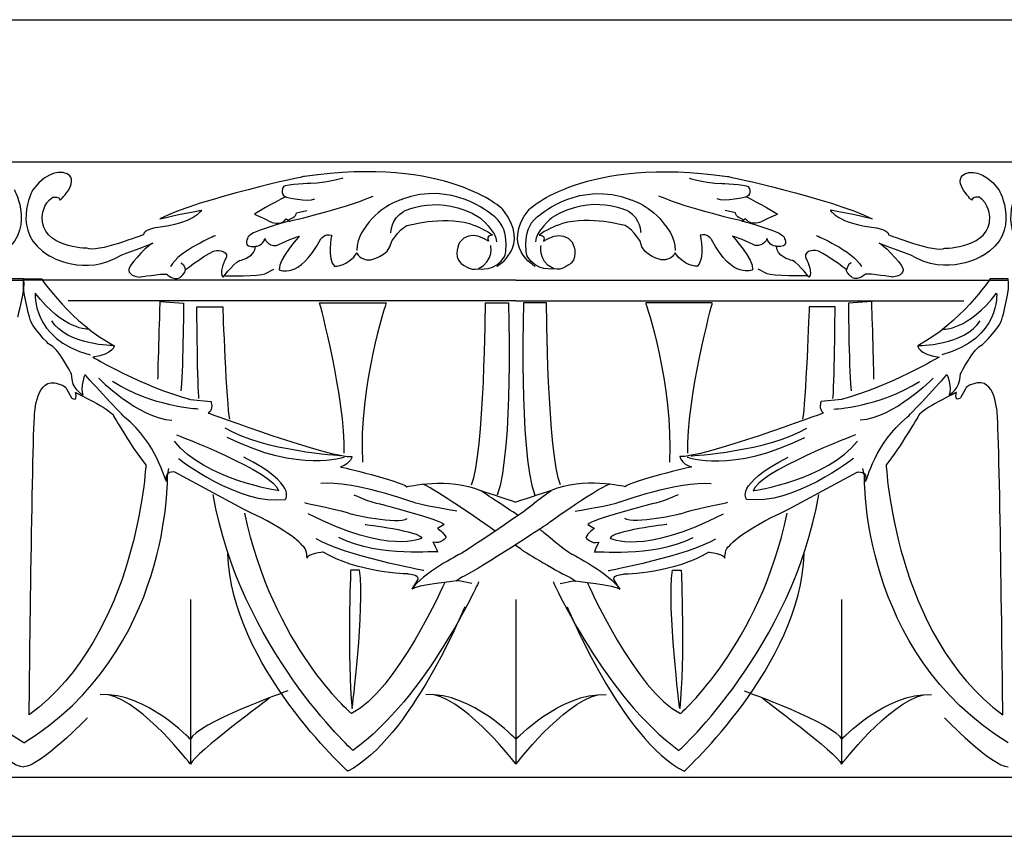
# Model space of a CAD drawing. Extents: x 0 to 575, y 0 to 148.
# Drawn here: x 211 to 332, y 24 to 124 of the extents above; entities that cross this region are included whole.
import ezdxf

# ---------------------------------------------------------------- set-up
doc = ezdxf.new("R2010")
doc.units = 0
doc.header["$MEASUREMENT"] = 0
doc.layers.add('KIJUN', color=7, linetype='CONTINUOUS')

msp = doc.modelspace()

# ---------------------------------------------------------------- linework, layer by layer
at = {"layer": 'KIJUN'}
for p, q in [((90.98, 123.77), (573.11, 123.77)), ((90.98, 106.38), (573.11, 106.38)), ((151.25, 91.89), (211.53, 91.89)), ((271.78, 91.89), (211.5, 91.89)), ((271.78, 91.89), (332.06, 91.89)), ((271.78, 89.35), (216.95, 89.35)), ((271.78, 89.35), (326.61, 89.35)), ((231.93, 52.76), (231.93, 35.73)), ((271.78, 52.76), (271.78, 35.73)), ((271.78, 52.76), (271.78, 35.73)), ((311.64, 52.76), (311.64, 35.73)), ((231.93, 35.89), (231.93, 32.61)), ((271.78, 35.89), (271.78, 32.61)), ((271.78, 35.89), (271.78, 32.61)), ((311.64, 35.89), (311.64, 32.61)), ((90.98, 31.02), (573.11, 31.02)), ((90.98, 23.77), (573.11, 23.77))]:
    msp.add_line(p, q, dxfattribs=at)
for points in [[(270.19, 100.53), (270.19, 100.53), (263.39, 107.1), (245.9, 104.58)], [(273.38, 100.53), (273.38, 100.53), (280.18, 107.1), (297.66, 104.58)], [(216.45, 105.02), (216.45, 105.02), (214.55, 105.56), (212.65, 102.94)], [(216, 101.67), (216, 101.67), (218.81, 104.39), (216.45, 105.02)], [(327.56, 101.67), (327.56, 101.67), (324.76, 104.39), (327.11, 105.02)], [(327.11, 105.02), (327.11, 105.02), (329.01, 105.56), (330.91, 102.94)], [(245.9, 104.58), (245.9, 104.58), (233.38, 101.96), (228.18, 99.38)], [(246.7, 103.73), (246.7, 103.73), (243.73, 103.61), (243.33, 103.33)], [(250.59, 104.36), (250.59, 104.36), (247.73, 103.61), (246.7, 103.73)], [(268.76, 99.96), (268.76, 99.96), (263.9, 104.13), (257.79, 101.73)], [(274.81, 99.96), (274.81, 99.96), (279.66, 104.13), (285.78, 101.73)], [(292.98, 104.36), (292.98, 104.36), (295.84, 103.61), (296.86, 103.73)], [(296.86, 103.73), (296.86, 103.73), (299.84, 103.61), (300.24, 103.33)], [(297.66, 104.58), (297.66, 104.58), (310.18, 101.96), (315.38, 99.38)], [(210.38, 102.94), (210.38, 102.94), (213.28, 97.68), (208.39, 94.87)], [(212.65, 102.94), (212.65, 102.94), (209.75, 97.68), (214.64, 94.87)], [(243.33, 103.33), (243.33, 103.33), (242.81, 102.47), (243.56, 102.07)], [(258.02, 100.3), (258.02, 100.3), (262.47, 102.58), (267.33, 99.56)], [(285.55, 100.3), (285.55, 100.3), (281.09, 102.58), (276.23, 99.56)], [(300.24, 103.33), (300.24, 103.33), (300.75, 102.47), (300.01, 102.07)], [(330.91, 102.94), (330.91, 102.94), (333.81, 97.68), (328.92, 94.87)], [(333.18, 102.94), (333.18, 102.94), (330.28, 97.68), (335.18, 94.87)], [(213.78, 99.61), (213.78, 99.61), (213.84, 101.3), (215.1, 102.03)], [(215.1, 102.03), (215.1, 102.03), (215.91, 102.21), (216, 101.67)], [(243.56, 102.07), (243.56, 102.07), (240.07, 100.24), (239.79, 99.96)], [(243.56, 102.07), (243.56, 102.07), (246.3, 101.38), (247.16, 101.84)], [(244.07, 99.1), (244.07, 99.1), (250.4, 100.53), (254.29, 102.16)], [(257.79, 101.73), (257.79, 101.73), (255.22, 101.04), (253.5, 98.58)], [(285.78, 101.73), (285.78, 101.73), (288.35, 101.04), (290.06, 98.58)], [(299.49, 99.1), (299.49, 99.1), (293.16, 100.53), (289.28, 102.16)], [(300.01, 102.07), (300.01, 102.07), (297.26, 101.38), (296.41, 101.84)], [(300.01, 102.07), (300.01, 102.07), (303.49, 100.24), (303.78, 99.96)], [(328.47, 102.03), (328.47, 102.03), (327.65, 102.21), (327.56, 101.67)], [(329.78, 99.61), (329.78, 99.61), (329.73, 101.3), (328.47, 102.03)], [(233.33, 100.41), (233.16, 100.41), (232.53, 98.81), (227.67, 98.3)], [(228.18, 99.38), (228.18, 99.38), (233.16, 100.53), (233.33, 100.41)], [(243.96, 99.27), (243.96, 99.27), (244.93, 99.61), (244.93, 100.13)], [(244.93, 100.13), (244.93, 100.13), (246.19, 100.41), (246.19, 100.41)], [(256.47, 97.67), (256.47, 97.67), (256.47, 99.38), (258.02, 100.3)], [(269.44, 93.56), (269.44, 93.56), (273.73, 95.96), (270.19, 100.53)], [(274.12, 93.56), (274.12, 93.56), (269.83, 95.96), (273.38, 100.53)], [(287.09, 97.67), (287.09, 97.67), (287.09, 99.38), (285.55, 100.3)], [(298.64, 100.13), (298.64, 100.13), (297.38, 100.41), (297.38, 100.41)], [(299.61, 99.27), (299.61, 99.27), (298.64, 99.61), (298.64, 100.13)], [(315.38, 99.38), (315.38, 99.38), (310.41, 100.53), (310.24, 100.41)], [(310.24, 100.41), (310.41, 100.41), (311.04, 98.81), (315.89, 98.3)], [(219.27, 95.78), (219.27, 95.78), (213.61, 95.84), (213.78, 99.61)], [(244.07, 99.1), (244.07, 99.1), (238.76, 97.78), (238.93, 96.98)], [(239.79, 99.96), (239.79, 99.96), (241.27, 99.27), (241.84, 98.98)], [(241.84, 98.98), (241.67, 99.1), (242.93, 98.36), (243.67, 99.38)], [(243.67, 99.38), (243.67, 99.38), (244.07, 99.1), (244.07, 99.1)], [(258.82, 98.64), (258.82, 98.64), (263.56, 99.9), (266.7, 98.58)], [(267.33, 99.56), (267.33, 99.56), (269.45, 97.78), (269.39, 96.58)], [(270.42, 94.81), (270.42, 94.81), (271.33, 98.36), (268.76, 99.96)], [(273.15, 94.81), (273.15, 94.81), (272.23, 98.36), (274.81, 99.96)], [(276.23, 99.56), (276.23, 99.56), (274.12, 97.78), (274.18, 96.58)], [(284.75, 98.64), (284.75, 98.64), (280.01, 99.9), (276.86, 98.58)], [(299.89, 99.38), (299.89, 99.38), (299.49, 99.1), (299.49, 99.1)], [(299.49, 99.1), (299.49, 99.1), (304.81, 97.78), (304.64, 96.98)], [(301.72, 98.98), (301.89, 99.1), (300.64, 98.36), (299.89, 99.38)], [(303.78, 99.96), (303.78, 99.96), (302.29, 99.27), (301.72, 98.98)], [(324.3, 95.78), (324.3, 95.78), (329.95, 95.84), (329.78, 99.61)], [(227.67, 98.3), (227.67, 98.3), (226.13, 97.96), (226.18, 97.44)], [(247.84, 96.87), (247.84, 96.87), (248.36, 97.67), (249.21, 97.38)], [(253.5, 98.58), (253.5, 98.58), (252.24, 97.16), (252.3, 95.5)], [(256.59, 96.64), (256.59, 96.64), (257.79, 98.64), (258.82, 98.64)], [(268.42, 96.64), (268.42, 96.64), (266.13, 98.3), (264.87, 96.47)], [(266.7, 98.58), (266.7, 98.58), (268.3, 97.96), (268.93, 97.38)], [(276.86, 98.58), (276.86, 98.58), (275.26, 97.96), (274.63, 97.38)], [(275.15, 96.64), (275.15, 96.64), (277.43, 98.3), (278.69, 96.47)], [(286.98, 96.64), (286.98, 96.64), (285.78, 98.64), (284.75, 98.64)], [(290.06, 98.58), (290.06, 98.58), (291.32, 97.16), (291.26, 95.5)], [(295.72, 96.87), (295.72, 96.87), (295.21, 97.67), (294.35, 97.38)], [(315.89, 98.3), (315.89, 98.3), (317.44, 97.96), (317.38, 97.44)], [(226.18, 97.44), (226.18, 97.44), (220.36, 95.16), (219.27, 95.78)], [(234.99, 97.33), (234.99, 97.33), (230.58, 95.5), (229.5, 93.56)], [(238.93, 96.98), (238.93, 96.98), (238.24, 95.78), (239.9, 96.01)], [(239.9, 96.01), (239.9, 96.01), (240.87, 96.13), (241.04, 96.98)], [(241.04, 96.98), (241.04, 96.98), (241.39, 95.96), (242.47, 96.13)], [(242.47, 96.13), (242.47, 96.13), (244.64, 97.1), (245.27, 97.27)], [(245.27, 97.27), (245.27, 97.27), (242.64, 94.41), (242.81, 93.15)], [(242.81, 93.15), (242.81, 93.15), (245.21, 91.84), (247.84, 96.87)], [(249.21, 97.38), (249.21, 97.38), (248.59, 94.41), (249.61, 93.56)], [(253.9, 94.36), (253.9, 94.36), (256.19, 94.64), (256.59, 96.64)], [(264.87, 96.47), (264.87, 96.47), (264.07, 94.87), (265.04, 93.96)], [(267.16, 93.27), (269.25, 94.17), (268.63, 96.43), (268.7, 96.13)], [(268.93, 97.38), (268.93, 97.38), (268.07, 97.44), (268.42, 96.64)], [(276.41, 93.27), (274.31, 94.17), (274.93, 96.43), (274.86, 96.13)], [(274.63, 97.38), (274.63, 97.38), (275.49, 97.44), (275.15, 96.64)], [(278.69, 96.47), (278.69, 96.47), (279.49, 94.87), (278.52, 93.96)], [(289.66, 94.36), (289.66, 94.36), (287.38, 94.64), (286.98, 96.64)], [(294.35, 97.38), (294.35, 97.38), (294.98, 94.41), (293.95, 93.56)], [(300.75, 93.15), (300.75, 93.15), (298.35, 91.84), (295.72, 96.87)], [(301.09, 96.13), (301.09, 96.13), (298.92, 97.1), (298.29, 97.27)], [(298.29, 97.27), (298.29, 97.27), (300.92, 94.41), (300.75, 93.15)], [(302.52, 96.98), (302.52, 96.98), (302.18, 95.96), (301.09, 96.13)], [(303.67, 96.01), (303.67, 96.01), (302.69, 96.13), (302.52, 96.98)], [(304.64, 96.98), (304.64, 96.98), (305.32, 95.78), (303.67, 96.01)], [(308.58, 97.33), (308.58, 97.33), (312.98, 95.5), (314.07, 93.56)], [(317.38, 97.44), (317.38, 97.44), (323.21, 95.16), (324.3, 95.78)], [(223.52, 94.97), (223.52, 94.97), (227.05, 96.23), (227.32, 96.41)], [(227.32, 96.41), (227.05, 96.41), (224.7, 94.15), (224.43, 93.33)], [(231.31, 93.15), (231.31, 93.15), (234.39, 95.51), (235.11, 95.51)], [(235.11, 95.51), (235.11, 95.51), (237.02, 95.6), (236.11, 94.24)], [(238.19, 94.33), (238.19, 94.33), (239.9, 94.81), (239.9, 96.01)], [(305.37, 94.33), (305.37, 94.33), (303.67, 94.81), (303.67, 96.01)], [(308.45, 95.51), (308.45, 95.51), (306.55, 95.6), (307.45, 94.24)], [(312.26, 93.15), (312.26, 93.15), (309.18, 95.51), (308.45, 95.51)], [(320.04, 94.97), (320.04, 94.97), (316.51, 96.23), (316.24, 96.41)], [(316.24, 96.41), (316.51, 96.41), (318.87, 94.15), (319.14, 93.33)], [(214.64, 94.87), (214.64, 94.87), (218.99, 92.16), (223.52, 94.97)], [(236.11, 94.24), (236.11, 94.24), (235.39, 92.61), (235.93, 92.25)], [(235.93, 92.25), (235.93, 92.25), (237.65, 94.51), (238.19, 94.33)], [(249.61, 93.56), (249.61, 93.56), (251.39, 93.67), (252.3, 95.21)], [(252.3, 95.21), (252.3, 95.21), (252.64, 94.3), (253.9, 94.36)], [(267.16, 93.27), (267.16, 93.27), (269.33, 92.87), (270.42, 94.81)], [(276.41, 93.27), (276.41, 93.27), (274.23, 92.87), (273.15, 94.81)], [(291.26, 95.21), (291.26, 95.21), (290.92, 94.3), (289.66, 94.36)], [(293.95, 93.56), (293.95, 93.56), (292.18, 93.67), (291.26, 95.21)], [(307.64, 92.25), (307.64, 92.25), (305.91, 94.51), (305.37, 94.33)], [(307.45, 94.24), (307.45, 94.24), (308.18, 92.61), (307.64, 92.25)], [(328.92, 94.87), (328.92, 94.87), (324.57, 92.16), (320.04, 94.97)], [(224.43, 93.33), (224.43, 93.33), (224.06, 92.43), (225.69, 92.25)], [(230.59, 92.16), (230.59, 92.16), (231.4, 92.79), (231.31, 93.15)], [(230.76, 94.01), (230.76, 94.01), (231.29, 93.72), (231.31, 93.15)], [(241.04, 92.64), (241.04, 92.64), (242.13, 93.21), (242.13, 93.21)], [(265.04, 93.96), (265.04, 93.96), (266.19, 92.93), (267.16, 93.27)], [(278.52, 93.96), (278.52, 93.96), (277.38, 92.93), (276.41, 93.27)], [(302.52, 92.64), (302.52, 92.64), (301.44, 93.21), (301.44, 93.21)], [(312.98, 92.16), (312.98, 92.16), (312.16, 92.79), (312.26, 93.15)], [(312.81, 94.01), (312.81, 94.01), (312.27, 93.72), (312.26, 93.15)], [(319.14, 93.33), (319.14, 93.33), (319.5, 92.43), (317.87, 92.25)], [(211.5, 92.04), (211.5, 92.04), (209.32, 92.04), (209.32, 92.04)], [(210.79, 87.37), (210.79, 87.37), (211.82, 90.82), (211.5, 92.04)], [(212.24, 87.37), (212.24, 87.37), (211.22, 90.82), (211.54, 92.04)], [(211.54, 92.04), (211.54, 92.04), (213.71, 92.04), (213.71, 92.04)], [(213.71, 92.04), (213.71, 92.04), (217.42, 86.54), (222.6, 83.85)], [(225.69, 92.25), (225.69, 92.25), (228.41, 92.7), (229.05, 92.61)], [(229.05, 92.61), (229.05, 92.61), (229.77, 91.79), (230.59, 92.16)], [(236.13, 92.41), (236.13, 92.41), (240.47, 92.36), (241.04, 92.64)], [(307.44, 92.41), (307.44, 92.41), (303.09, 92.36), (302.52, 92.64)], [(314.52, 92.61), (314.52, 92.61), (313.79, 91.79), (312.98, 92.16)], [(317.87, 92.25), (317.87, 92.25), (315.15, 92.7), (314.52, 92.61)], [(329.85, 92.04), (329.85, 92.04), (326.14, 86.54), (320.96, 83.85)], [(332.03, 92.04), (332.03, 92.04), (329.85, 92.04), (329.85, 92.04)], [(331.33, 87.37), (331.33, 87.37), (332.35, 90.82), (332.03, 92.04)], [(212.94, 90.3), (212.94, 90.3), (212.38, 84.73), (219.64, 82.71)], [(219.48, 85.86), (219.48, 85.86), (216.41, 85.7), (212.94, 90.3)], [(227.96, 79.75), (227.96, 80.64), (228.23, 89.25), (228.23, 89.25)], [(228.23, 89.25), (228.23, 89.25), (231.1, 89.07), (231.1, 89.07)], [(315.34, 89.25), (315.34, 89.25), (312.47, 89.07), (312.47, 89.07)], [(315.61, 79.75), (315.61, 80.64), (315.34, 89.25), (315.34, 89.25)], [(330.62, 90.3), (330.62, 90.3), (331.19, 84.73), (323.92, 82.71)], [(324.08, 85.86), (324.08, 85.86), (327.15, 85.7), (330.62, 90.3)], [(231.1, 89.07), (231.1, 89.07), (231.01, 79.93), (230.74, 78.31)], [(232.98, 77.39), (232.8, 78.39), (232.71, 88.62), (232.71, 88.62)], [(232.71, 88.62), (232.71, 88.62), (235.88, 88.62), (235.88, 88.62)], [(235.88, 88.62), (235.88, 88.62), (236.34, 76.49), (236.7, 74.86)], [(250.74, 70.69), (250.92, 77.39), (247.75, 89.08), (247.75, 89.08)], [(247.75, 89.08), (247.75, 89.08), (255.9, 89.08), (255.9, 89.08)], [(255.9, 89.08), (255.9, 89.08), (252.46, 79.02), (253, 69.6)], [(266.32, 66.79), (267.95, 70.6), (268.04, 89.08), (268.04, 89.08)], [(268.04, 89.08), (268.04, 89.08), (270.85, 89.08), (270.85, 89.08)], [(270.85, 89.08), (270.85, 89.08), (271.48, 71.32), (269.49, 65.53)], [(272.72, 89.08), (272.72, 89.08), (272.08, 71.32), (274.08, 65.53)], [(275.53, 89.08), (275.53, 89.08), (272.72, 89.08), (272.72, 89.08)], [(277.25, 66.79), (275.62, 70.6), (275.53, 89.08), (275.53, 89.08)], [(287.66, 89.08), (287.66, 89.08), (291.11, 79.02), (290.56, 69.6)], [(295.82, 89.08), (295.82, 89.08), (287.66, 89.08), (287.66, 89.08)], [(292.83, 70.69), (292.65, 77.39), (295.82, 89.08), (295.82, 89.08)], [(307.68, 88.62), (307.68, 88.62), (307.23, 76.49), (306.87, 74.86)], [(310.85, 88.62), (310.85, 88.62), (307.68, 88.62), (307.68, 88.62)], [(310.58, 77.39), (310.76, 78.39), (310.85, 88.62), (310.85, 88.62)], [(312.47, 89.07), (312.47, 89.07), (312.56, 79.93), (312.83, 78.31)], [(214.67, 83.98), (214.67, 83.98), (212.3, 86.22), (212.24, 87.37)], [(222.6, 83.85), (222.6, 83.85), (216.82, 83.84), (214.96, 86.91)], [(320.96, 83.85), (320.96, 83.85), (326.75, 83.84), (328.6, 86.91)], [(328.89, 83.98), (328.89, 83.98), (331.26, 86.22), (331.33, 87.37)], [(217.36, 80.39), (217.36, 80.39), (215.69, 83.72), (214.67, 83.98)], [(222.6, 83.85), (222.6, 83.85), (222.6, 82.83), (219.98, 82.44)], [(320.96, 83.85), (320.96, 83.85), (320.96, 82.83), (323.58, 82.44)], [(326.21, 80.39), (326.21, 80.39), (327.87, 83.72), (328.89, 83.98)], [(219.98, 82.44), (219.98, 82.44), (226.06, 78.86), (231.94, 77.26)], [(323.58, 82.44), (323.58, 82.44), (317.51, 78.86), (311.62, 77.26)], [(212.83, 75.08), (212.83, 75.08), (212.91, 79.62), (215.26, 79.31)], [(218.77, 77.77), (218.7, 77.96), (217.42, 78.35), (217.36, 80.39)], [(219.02, 80.33), (219.02, 80.33), (218.38, 78.73), (218.77, 77.77)], [(223.88, 75.08), (223.88, 75.08), (219.53, 79.63), (219.02, 80.33)], [(220.69, 79.89), (220.69, 79.89), (225.54, 74.96), (229.65, 74.72)], [(322.87, 79.89), (322.87, 79.89), (318.03, 74.96), (313.91, 74.72)], [(319.68, 75.08), (319.68, 75.08), (324.03, 79.63), (324.54, 80.33)], [(324.54, 80.33), (324.54, 80.33), (325.18, 78.73), (324.8, 77.77)], [(324.8, 77.77), (324.86, 77.96), (326.14, 78.35), (326.21, 80.39)], [(330.73, 75.08), (330.73, 75.08), (330.65, 79.62), (328.3, 79.31)], [(215.26, 79.31), (215.26, 79.31), (216.75, 79.02), (216.75, 78.55)], [(216.75, 78.55), (216.75, 78.55), (217.38, 77.45), (217.38, 77.45)], [(232.88, 76.09), (232.88, 76.09), (227.23, 76.33), (222.39, 79.48)], [(310.68, 76.09), (310.68, 76.09), (316.33, 76.33), (321.18, 79.48)], [(326.82, 78.55), (326.82, 78.55), (326.19, 77.45), (326.19, 77.45)], [(328.3, 79.31), (328.3, 79.31), (326.82, 79.02), (326.82, 78.55)], [(217.38, 77.45), (217.38, 77.45), (218.17, 76.86), (217.86, 78.12)], [(217.86, 78.12), (217.86, 78.12), (222.12, 76.11), (222.5, 75.28)], [(231.94, 77.26), (231.94, 77.26), (234.44, 77), (234.44, 77)], [(311.62, 77.26), (311.62, 77.26), (309.13, 77), (309.13, 77)], [(325.71, 78.12), (325.71, 78.12), (321.45, 76.11), (321.06, 75.28)], [(326.19, 77.45), (326.19, 77.45), (325.39, 76.86), (325.71, 78.12)], [(234.44, 77), (234.44, 77), (234.82, 76.11), (234.12, 75.6)], [(309.13, 77), (309.13, 77), (308.74, 76.11), (309.44, 75.6)], [(212.19, 38.64), (212.19, 38.64), (212.51, 69.13), (212.83, 75.08)], [(222.5, 75.28), (222.5, 75.28), (224.8, 71.31), (226.47, 69.26)], [(229, 67.22), (228.81, 67.28), (227.85, 71.95), (223.88, 75.08)], [(234.12, 75.6), (234.12, 75.6), (249.35, 69.97), (251.71, 70.29)], [(309.44, 75.6), (309.44, 75.6), (294.22, 69.97), (291.85, 70.29)], [(314.56, 67.22), (314.76, 67.28), (315.71, 71.95), (319.68, 75.08)], [(321.06, 75.28), (321.06, 75.28), (318.76, 71.31), (317.1, 69.26)], [(331.38, 38.64), (331.38, 38.64), (331.05, 69.13), (330.73, 75.08)], [(250.32, 70.36), (250.32, 70.36), (240.79, 70.93), (236.19, 73.75)], [(293.24, 70.36), (293.24, 70.36), (302.77, 70.93), (307.37, 73.75)], [(230.22, 72.94), (230.22, 72.94), (242.25, 68.34), (242.73, 66.08)], [(250.8, 70.2), (250.8, 70.2), (245.31, 68.18), (236.43, 72.62)], [(292.76, 70.2), (292.76, 70.2), (298.25, 68.18), (307.13, 72.62)], [(313.35, 72.94), (313.35, 72.94), (301.32, 68.34), (300.83, 66.08)], [(242.73, 66.08), (242.73, 66.08), (233.69, 67.45), (229.98, 72.14)], [(300.83, 66.08), (300.83, 66.08), (309.87, 67.45), (313.59, 72.14)], [(230.46, 70.04), (230.46, 70.04), (237.89, 64.22), (243.54, 65.03)], [(243.54, 65.03), (243.54, 65.03), (245.15, 66.81), (238.45, 70.2)], [(251.71, 70.29), (251.71, 70.29), (251.65, 69.45), (250.31, 69.01)], [(291.85, 70.29), (291.85, 70.29), (291.92, 69.45), (293.26, 69.01)], [(300.03, 65.03), (300.03, 65.03), (298.41, 66.81), (305.11, 70.2)], [(313.1, 70.04), (313.1, 70.04), (305.68, 64.22), (300.03, 65.03)], [(226.47, 69.26), (226.47, 69.26), (225.48, 48.4), (212.19, 38.64)], [(229.12, 67.91), (229.12, 67.91), (229.3, 68.81), (229.3, 68.81)], [(250.31, 69.01), (250.31, 69.01), (257.6, 67.28), (258.43, 66.58)], [(293.26, 69.01), (293.26, 69.01), (285.96, 67.28), (285.13, 66.58)], [(314.44, 67.91), (314.44, 67.91), (314.26, 68.81), (314.26, 68.81)], [(317.1, 69.26), (317.1, 69.26), (318.08, 48.4), (331.38, 38.64)], [(211.52, 35.23), (193.38, 46.28), (193.91, 67.91), (193.91, 67.91)], [(211.52, 35.23), (229.65, 46.28), (229.12, 67.91), (229.12, 67.91)], [(230.03, 68.37), (230.03, 68.37), (228.62, 68.62), (229, 67.22)], [(238.41, 63.82), (238.41, 63.82), (230.03, 68.37), (230.03, 68.37)], [(258.43, 66.58), (258.43, 66.58), (263.61, 67.79), (267.45, 66.13)], [(285.13, 66.58), (285.13, 66.58), (279.95, 67.79), (276.11, 66.13)], [(305.16, 63.82), (305.16, 63.82), (313.54, 68.37), (313.54, 68.37)], [(313.54, 68.37), (313.54, 68.37), (314.95, 68.62), (314.56, 67.22)], [(332.05, 35.23), (313.91, 46.28), (314.44, 67.91), (314.44, 67.91)], [(259.12, 64.71), (259.12, 64.71), (251.93, 67.29), (247.9, 66.97)], [(269.25, 61.15), (266, 63.43), (261.44, 66.54), (260.33, 66.89)], [(274.84, 61.48), (274.84, 61.48), (281.46, 66.32), (283.23, 66.89)], [(284.45, 64.71), (284.45, 64.71), (291.63, 67.29), (295.67, 66.97)], [(251.82, 34.28), (251.82, 34.28), (237.97, 46.87), (234.71, 65.62)], [(251.93, 65.6), (251.93, 65.6), (253.95, 64.63), (255.16, 64.47)], [(272.06, 63.06), (270.29, 64.22), (268.26, 65.56), (267.45, 66.13)], [(267.45, 66.13), (267.45, 66.13), (270.43, 65.14), (271.78, 64.68)], [(276.11, 66.13), (276.11, 66.13), (273.14, 65.14), (271.78, 64.68)], [(272.58, 63.42), (272.58, 63.42), (274.56, 65.04), (276.11, 66.13)], [(291.63, 65.6), (291.63, 65.6), (289.61, 64.63), (288.4, 64.47)], [(291.74, 34.28), (291.74, 34.28), (305.6, 46.87), (308.86, 65.62)], [(245.88, 64.63), (245.88, 64.63), (250.89, 63.58), (251.53, 63.26)], [(255.16, 64.47), (255.16, 64.47), (262.59, 62.53), (262.99, 61.96)], [(264.53, 63.58), (264.53, 63.58), (259.68, 64.39), (259.12, 64.71)], [(279.04, 63.58), (279.04, 63.58), (283.88, 64.39), (284.45, 64.71)], [(288.4, 64.47), (288.4, 64.47), (280.97, 62.53), (280.57, 61.96)], [(297.69, 64.63), (297.69, 64.63), (292.68, 63.58), (292.03, 63.26)], [(245.64, 59.35), (245.64, 59.35), (244.48, 61.07), (238.41, 63.82)], [(251.64, 38.81), (251.64, 38.81), (241.95, 47.14), (238.6, 63.35)], [(260.25, 60.27), (260.25, 60.27), (256.29, 58.17), (246.36, 63.26)], [(251.53, 63.26), (251.53, 63.26), (257.34, 61.88), (258.47, 62.69)], [(272.58, 63.42), (272.58, 63.42), (265.74, 58.74), (264.93, 58.33)], [(283.32, 60.27), (283.32, 60.27), (287.27, 58.17), (297.2, 63.26)], [(292.03, 63.26), (292.03, 63.26), (286.22, 61.88), (285.09, 62.69)], [(291.92, 38.81), (291.92, 38.81), (301.61, 47.14), (304.97, 63.35)], [(297.93, 59.35), (297.93, 59.35), (299.08, 61.07), (305.16, 63.82)], [(253.31, 61.96), (253.31, 61.96), (260.09, 61.16), (260.25, 60.27)], [(262.99, 61.96), (262.99, 61.96), (262.19, 61.48), (262.19, 61.48)], [(262.19, 61.48), (262.19, 61.48), (262.99, 60.91), (263.24, 60.35)], [(274.84, 61.48), (274.84, 61.48), (266.22, 55.83), (265.17, 55.51)], [(281.38, 61.48), (281.38, 61.48), (280.57, 60.91), (280.33, 60.35)], [(280.57, 61.96), (280.57, 61.96), (281.38, 61.48), (281.38, 61.48)], [(290.26, 61.96), (290.26, 61.96), (283.48, 61.16), (283.32, 60.27)], [(262.19, 58.57), (262.03, 58.82), (255.41, 57.77), (250.08, 60.35)], [(263.24, 60.35), (263.24, 60.35), (262.67, 59.54), (261.62, 59.78)], [(275.08, 61.08), (275.08, 61.08), (274.92, 61.18), (274.65, 61.36)], [(275.08, 61.08), (275.08, 61.08), (277.83, 58.74), (278.63, 58.33)], [(280.33, 60.35), (280.33, 60.35), (280.89, 59.54), (281.94, 59.78)], [(281.38, 58.57), (281.54, 58.82), (288.16, 57.77), (293.49, 60.35)], [(246.21, 57.81), (246.21, 57.81), (246.21, 59.15), (245.64, 59.35)], [(260.49, 56.31), (260.49, 56.31), (250.64, 58.17), (247.33, 60.19)], [(261.62, 59.78), (261.62, 59.78), (262.19, 58.82), (262.19, 58.57)], [(272.66, 58.74), (272.66, 58.74), (272.29, 59), (271.68, 59.43)], [(281.94, 59.78), (281.94, 59.78), (281.38, 58.82), (281.38, 58.57)], [(283.07, 56.31), (283.07, 56.31), (292.92, 58.17), (296.23, 60.19)], [(297.35, 57.81), (297.35, 57.81), (297.35, 59.15), (297.93, 59.35)], [(251.19, 31.74), (251.19, 31.74), (236.88, 44.78), (236.52, 58.37)], [(248.2, 58.58), (248.2, 58.58), (246.15, 58.32), (246.21, 57.81)], [(258.62, 55.89), (258.62, 55.89), (252.1, 56.08), (248.2, 58.58)], [(264.93, 58.33), (264.93, 58.33), (260.24, 55.96), (259.07, 54.04)], [(272.66, 58.74), (272.66, 58.74), (277.34, 55.83), (278.39, 55.51)], [(278.63, 58.33), (278.63, 58.33), (283.33, 55.96), (284.49, 54.04)], [(284.94, 55.89), (284.94, 55.89), (291.47, 56.08), (295.37, 58.58)], [(292.37, 31.74), (292.37, 31.74), (306.69, 44.78), (307.05, 58.37)], [(295.37, 58.58), (295.37, 58.58), (297.42, 58.32), (297.35, 57.81)], [(251.55, 56.38), (251.55, 56.38), (251.1, 45.33), (251.73, 39.44)], [(252.64, 56.38), (252.64, 56.38), (251.55, 56.38), (251.55, 56.38)], [(251.73, 39.44), (251.73, 39.44), (253.27, 51.58), (252.64, 56.38)], [(259.78, 55.19), (259.78, 55.19), (260.16, 55.7), (258.62, 55.89)], [(265.17, 55.51), (265.17, 55.51), (264.45, 55.02), (264.45, 55.02)], [(278.39, 55.51), (278.39, 55.51), (279.12, 55.02), (279.12, 55.02)], [(283.79, 55.19), (283.79, 55.19), (283.41, 55.7), (284.94, 55.89)], [(291.83, 39.44), (291.83, 39.44), (290.29, 51.58), (290.93, 56.38)], [(290.93, 56.38), (290.93, 56.38), (292.01, 56.38), (292.01, 56.38)], [(292.01, 56.38), (292.01, 56.38), (292.47, 45.33), (291.83, 39.44)], [(263.06, 54.84), (263.06, 54.84), (257.08, 41.43), (251.64, 38.81)], [(267.22, 54.93), (267.22, 54.93), (260.88, 40.8), (251.82, 34.28)], [(259.07, 54.04), (259.07, 54.04), (259.78, 55.19), (259.78, 55.19)], [(264.77, 55.06), (264.77, 55.06), (259.33, 54.48), (259.07, 54.04)], [(266.37, 54.74), (266.37, 54.74), (264.77, 55.06), (264.77, 55.06)], [(276.34, 54.93), (276.34, 54.93), (282.68, 40.8), (291.74, 34.28)], [(277.2, 54.74), (277.2, 54.74), (278.8, 55.06), (278.8, 55.06)], [(278.8, 55.06), (278.8, 55.06), (284.24, 54.48), (284.49, 54.04)], [(280.51, 54.84), (280.51, 54.84), (286.49, 41.43), (291.92, 38.81)], [(284.49, 54.04), (284.49, 54.04), (283.79, 55.19), (283.79, 55.19)], [(265.5, 51.85), (265.5, 51.85), (258.8, 35.54), (251.19, 31.74)], [(278.06, 51.85), (278.06, 51.85), (284.77, 35.54), (292.37, 31.74)], [(231.93, 35.65), (231.93, 35.65), (226.59, 41.34), (220.9, 41.14)], [(231.93, 32.61), (231.93, 32.61), (226.24, 40.08), (221.89, 41.1)], [(243.86, 41.58), (243.86, 41.58), (232.6, 37.55), (231.93, 35.65)], [(271.78, 35.65), (271.78, 35.65), (266.45, 41.34), (260.76, 41.14)], [(271.78, 32.61), (271.78, 32.61), (266.09, 40.08), (261.75, 41.1)], [(271.78, 35.65), (271.78, 35.65), (277.12, 41.34), (282.81, 41.14)], [(271.78, 32.61), (271.78, 32.61), (277.47, 40.08), (281.82, 41.1)], [(299.7, 41.58), (299.7, 41.58), (310.97, 37.55), (311.64, 35.65)], [(311.64, 35.65), (311.64, 35.65), (316.97, 41.34), (322.66, 41.14)], [(311.64, 32.61), (311.64, 32.61), (317.33, 40.08), (321.67, 41.1)], [(241.65, 40.71), (241.65, 40.71), (232.48, 33.95), (231.93, 32.61)], [(301.92, 40.71), (301.92, 40.71), (311.08, 33.95), (311.64, 32.61)], [(203.73, 38.26), (203.73, 38.26), (209.52, 32.28), (211.52, 32.28)], [(219.31, 38.26), (219.31, 38.26), (213.51, 32.28), (211.52, 32.28)], [(324.26, 38.26), (324.26, 38.26), (330.06, 32.28), (332.05, 32.28)]]:
    msp.add_open_spline(points, degree=3, dxfattribs=at)

doc.saveas('drawing.dxf')
